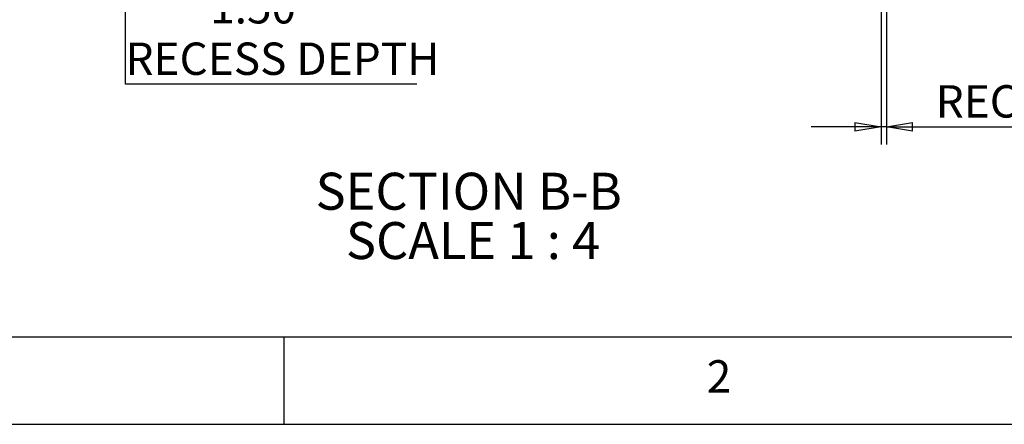
# Model space of a CAD drawing. Extents: x 5 to 292, y 5 to 205.
# Drawn here: x 33 to 90, y 5 to 28 of the extents above; entities that cross this region are included whole.
import ezdxf

# ---------------------------------------------------------------- set-up
doc = ezdxf.new("R2010")
doc.units = 0
doc.layers.get('0').update_dxf_attribs({"linetype": 'CONTINUOUS'})
doc.styles.add('SLDTEXTSTYLE0', font='TXT', dxfattribs={"width": 0.75})
doc.styles.add('SLDTEXTSTYLE3', font='TXT', dxfattribs={"width": 0.681818})
doc.dimstyles.new('SLDDIMSTYLE11', dxfattribs={"dimtxt": 1.852083, "dimasz": 1.5, "dimexe": 0, "dimexo": 0.0625, "dimgap": 0.463021, "dimtad": 0, "dimtih": 1, "dimtoh": 1, "dimlfac": 4, "dimrnd": 1e-09, "dimzin": 12, "dimtxsty": 'SLDTEXTSTYLE0', "dimblk1": 'CLOSED', "dimblk2": 'CLOSED', "dimsah": 1, "dimcen": 0.09, "dimazin": 3, "dimtfac": 1, "dimtmove": 0, "dimatfit": 3, "dimtolj": 1, "dimtzin": 12})
doc.dimstyles.new('SLDDIMSTYLE12', dxfattribs={"dimtxt": 1.852083, "dimasz": 1.5, "dimexe": 0, "dimexo": 0.0625, "dimgap": 0.463021, "dimtad": 0, "dimtih": 1, "dimtoh": 1, "dimlfac": 4, "dimrnd": 1e-09, "dimzin": 4, "dimtxsty": 'SLDTEXTSTYLE0', "dimblk1": 'CLOSED', "dimblk2": 'CLOSED', "dimsah": 1, "dimcen": 0.09, "dimazin": 3, "dimtfac": 1, "dimtmove": 0, "dimatfit": 3, "dimtolj": 1, "dimtzin": 12})

# ---------------------------------------------------------------- blocks, each defined once
blk = doc.blocks.new('_CLOSED')
at = {"color": 0, "linetype": 'BYBLOCK'}
for p, q in [((-1, 0.166667), (0, 0)), ((-1, 0.166667), (-1, -0.166667)), ((0, 0), (-1, -0.166667)), ((0, 0), (-1, 0))]:
    blk.add_line(p, q, dxfattribs=at)
blk = doc.blocks.new('_D_28')
at = {"color": 7, "linetype": 'CONTINUOUS'}
for p, q in [((82.63, 36.809), (82.63, 21.018)), ((82.936, 36.809), (82.936, 21.018)), ((82.63, 22.018), (78.63, 22.018)), ((82.936, 22.018), (82.63, 22.018)), ((82.936, 22.018), (102.418, 22.018))]:
    blk.add_line(p, q, dxfattribs=at)
at = {"color": 7, "linetype": 'CONTINUOUS', "xscale": 1.5, "yscale": 1.5}
blk.add_blockref('_CLOSED', (82.63, 22.018, 10.41), dxfattribs=at)
at = {"color": 7, "linetype": 'CONTINUOUS', "xscale": 1.5, "yscale": 1.5, "rotation": 180.0000000000006}
blk.add_blockref('_CLOSED', (82.936, 22.018, 10.41), dxfattribs=at)
at = {"color": 7, "linetype": 'CONTINUOUS', "attachment_point": 1, "style": 'SLDTEXTSTYLE0'}
for s, insert, char_height in [('1.22', (90.942, 27.349, 10.41), 1.8521), ('RECESS DEPTH', (85.756, 24.406, 10.41), 1.85208)]:
    blk.add_mtext(s, dxfattribs=dict(at, insert=insert, char_height=char_height))
blk = doc.blocks.new('_D_30')
at = {"color": 7, "linetype": 'CONTINUOUS'}
for p, q in [((39.426, 37.184), (39.426, 41.184)), ((39.426, 24.46), (39.426, 36.809)), ((56.088, 24.46), (39.426, 24.46))]:
    blk.add_line(p, q, dxfattribs=at)
at = {"color": 7, "linetype": 'CONTINUOUS', "xscale": 1.5, "yscale": 1.5}
for p, rotation in [((39.426, 37.184, 10.41), 270.0000000000006), ((39.426, 36.809, 10.41), 90.0000000000006)]:
    blk.add_blockref('_CLOSED', p, dxfattribs=dict(at, rotation=rotation))
at = {"color": 7, "linetype": 'CONTINUOUS', "attachment_point": 1, "style": 'SLDTEXTSTYLE0'}
for s, insert, char_height in [('1.50', (44.27, 29.79, 10.41), 1.8521), ('RECESS DEPTH', (39.426, 26.847, 10.41), 1.85208)]:
    blk.add_mtext(s, dxfattribs=dict(at, insert=insert, char_height=char_height))
blk = doc.blocks.new('SW_NOTE_11')
at = {"color": 0, "linetype": 'CONTINUOUS', "char_height": 2.11667, "attachment_point": 2}
for s, insert, style in [('SECTION B-B', (8.235, 2.729), 'SLDTEXTSTYLE0'), ('SCALE 1 : 4', (8.482, -0.094), 'SLDTEXTSTYLE3')]:
    blk.add_mtext(s, dxfattribs=dict(at, insert=insert, style=style))

msp = doc.modelspace()

# ---------------------------------------------------------------- linework, layer by layer
at = {"color": 7, "linetype": 'CONTINUOUS'}
for p, q in [((10, 10), (104.8, 10)), ((48.5, 5), (48.5, 10)), ((5, 5), (292, 5))]:
    msp.add_line(p, q, dxfattribs=at)

# ---------------------------------------------------------------- block references
msp.add_blockref('SW_NOTE_11', (50.8193, 16.667), dxfattribs=at)

# ---------------------------------------------------------------- texts
at = {"color": 7, "linetype": 'CONTINUOUS', "insert": (72.6667, 8.668), "char_height": 1.8521, "attachment_point": 1, "style": 'SLDTEXTSTYLE0'}
msp.add_mtext('2', dxfattribs=at)

# ---------------------------------------------------------------- dimensions: what is measured, and where the dimension line sits
at = {"color": 7, "linetype": 'CONTINUOUS'}
dim = msp.add_linear_dim(base=(39.4257, 36.8093), p1=(36.385, 37.1843), p2=(33.2398, 36.8093), angle=90, text='<> \\PRECESS DEPTH', dimstyle='SLDDIMSTYLE12', dxfattribs=at)
dim.commit()
dim.dimension.update_dxf_attribs({"geometry": '_D_30', "text_midpoint": (39.4257, 27.4028), "dimtype": 160})
dim = msp.add_linear_dim(base=(82.62951, 24.961049), p1=(82.935758, 37.809274), p2=(82.62951, 37.809274), text='<>\\PRECESS DEPTH', dimstyle='SLDDIMSTYLE11', dxfattribs=at)
dim.commit()
dim.dimension.update_dxf_attribs({"geometry": '_D_28', "text_midpoint": (94.087054, 24.961049), "dimtype": 160})

doc.saveas('drawing.dxf')
